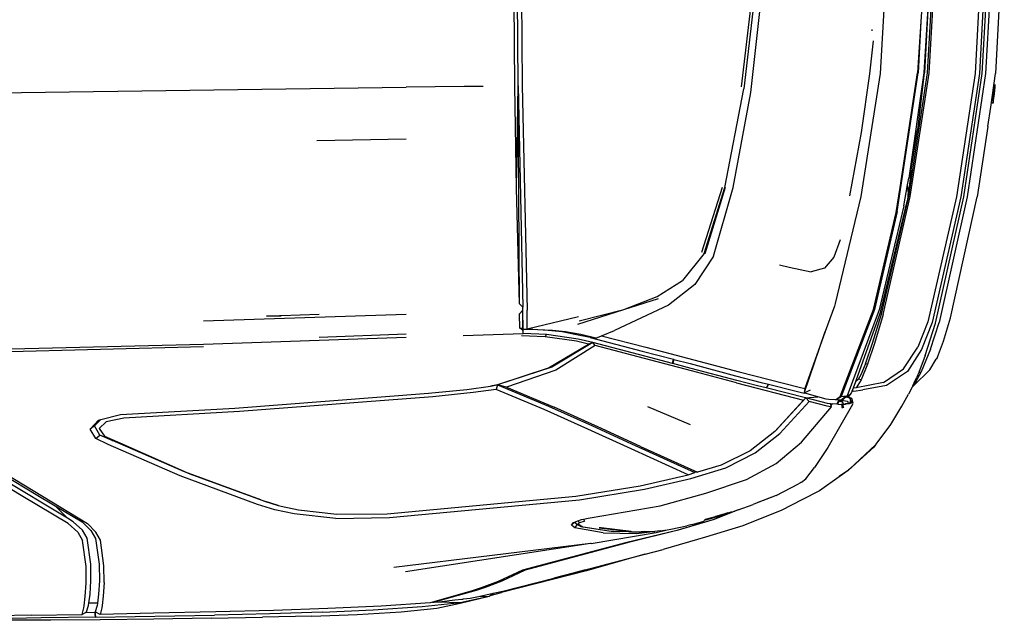
# Model space of a CAD drawing. Units: metres. Extents: x 2.5 to 14.8, y 3.1 to 9.5.
# Drawn here: x 6.9 to 8.6, y 6.9 to 7.9 of the extents above; entities that cross this region are included whole.
import ezdxf

# ---------------------------------------------------------------- set-up
doc = ezdxf.new("R2010")
doc.units = ezdxf.units.M
doc.layers.add('Edges', color=7, linetype='Continuous')

# ---------------------------------------------------------------- blocks, each defined once
blk = doc.blocks.new('ford explorer pl')
at = {"layer": 'Edges'}
for p, q in [((7.778, 5.056), (7.7757, 5.3623)), ((7.7828, 5.3634), (7.7851, 5.0556)), ((8.4941, 5.3634), (8.4773, 5.0773)), ((8.4836, 5.0773), (8.4997, 5.3634)), ((8.4866, 5.0765), (8.5023, 5.3623)), ((8.5815, 5.3623), (8.5654, 5.0762)), ((8.5889, 5.3623), (8.5729, 5.0762)), ((8.5777, 5.0762), (8.5938, 5.3623)), ((8.5994, 5.3623), (8.5833, 5.0762)), ((8.6158, 5.3623), (8.6005, 5.0762)), ((8.4174, 5.3428), (8.4018, 5.0762)), ((8.4769, 5.2353), (8.4721, 5.1655)), ((8.4873, 5.2393), (8.478, 5.0773)), ((8.4788, 5.0773), (8.4873, 5.2393)), ((7.7724, 5.0545), (7.7709, 5.202)), ((8.1631, 5.0534), (8.1799, 5.1991)), ((8.184, 5.1987), (8.1668, 5.0496)), ((8.1792, 5.0437), (8.196, 5.1987)), ((8.4721, 5.1655), (8.466, 5.0773)), ((8.4721, 5.1655), (8.4672, 5.0773)), ((8.3876, 5.152), (8.3876, 5.1497)), ((8.3842, 5.0758), (8.3902, 5.1326)), ((8.4018, 5.0762), (8.3686, 4.8644)), ((8.3697, 4.9746), (8.3842, 5.0758)), ((8.4313, 4.8386), (8.4672, 5.0773)), ((8.4362, 4.8797), (8.466, 5.0773)), ((8.4511, 4.8647), (8.4836, 5.0773)), ((8.4773, 5.0773), (8.4511, 4.8961)), ((8.4537, 4.8644), (8.4866, 5.0765)), ((8.478, 5.0773), (8.4664, 4.9794)), ((8.5654, 5.0762), (8.5337, 4.8636)), ((8.5729, 5.0762), (8.5411, 4.8636)), ((8.546, 4.8636), (8.5777, 5.0762)), ((8.5833, 5.0762), (8.5516, 4.8636)), ((8.5927, 5.0179), (8.6005, 5.0762)), ((8.599, 5.0526), (8.5998, 5.0571)), ((8.5998, 5.0571), (8.5994, 5.0526)), ((8.5998, 5.0552), (8.5998, 5.0571)), ((6.8071, 5.0418), (7.5848, 5.0526)), ((7.685, 5.0537), (7.5848, 5.0526)), ((7.7177, 5.054), (7.685, 5.0537)), ((7.775, 4.8785), (7.7724, 5.0545)), ((7.775, 4.8785), (7.778, 5.0549)), ((7.778, 5.0549), (7.778, 5.056)), ((7.7802, 4.6794), (7.778, 5.0549)), ((7.778, 5.0549), (7.7862, 4.6738)), ((7.7851, 5.0556), (7.7933, 4.6682)), ((8.134, 4.8797), (8.1668, 5.0496)), ((8.1485, 4.8797), (8.1792, 5.0437)), ((8.5979, 5.041), (8.5968, 5.031)), ((8.5979, 5.041), (8.5968, 5.0324)), ((8.5968, 5.0336), (8.5975, 5.041)), ((8.5968, 5.031), (8.5983, 5.041)), ((8.5983, 5.041), (8.5968, 5.0295)), ((8.5979, 5.041), (8.5968, 5.0336)), ((8.5972, 5.0336), (8.5983, 5.041)), ((8.5975, 5.041), (8.599, 5.0526)), ((8.599, 5.0511), (8.5975, 5.041)), ((8.5979, 5.041), (8.5975, 5.041)), ((8.599, 5.0511), (8.5979, 5.041)), ((8.5987, 5.0485), (8.5979, 5.041)), ((8.5994, 5.0526), (8.5983, 5.041)), ((8.5994, 5.0526), (8.5983, 5.041)), ((8.5983, 5.041), (8.5994, 5.0511)), ((8.5983, 5.041), (8.599, 5.0485)), ((8.599, 5.0515), (8.5987, 5.0485)), ((8.5987, 5.0485), (8.599, 5.0511)), ((8.5998, 5.0552), (8.599, 5.0511)), ((8.599, 5.0515), (8.5998, 5.0552)), ((8.5998, 5.0552), (8.599, 5.0526)), ((8.599, 5.0511), (8.599, 5.0526)), ((8.599, 5.0511), (8.599, 5.0515)), ((8.599, 5.0485), (8.5994, 5.0511)), ((8.599, 5.0485), (8.599, 5.0511)), ((8.5994, 5.0511), (8.5998, 5.0552)), ((8.5998, 5.0552), (8.5994, 5.0526)), ((8.5994, 5.0511), (8.5994, 5.0526)), ((8.5968, 5.031), (8.596, 5.0246)), ((8.596, 5.0246), (8.5964, 5.0295)), ((8.5964, 5.0268), (8.596, 5.0246)), ((8.5964, 5.0295), (8.5968, 5.033)), ((8.5967, 5.0314), (8.5964, 5.0295)), ((8.5968, 5.031), (8.5964, 5.0295)), ((8.5965, 5.0275), (8.5964, 5.0271)), ((8.5964, 5.0271), (8.5964, 5.0268)), ((8.5967, 5.0314), (8.5965, 5.0275)), ((8.5968, 5.031), (8.5965, 5.0275)), ((8.5968, 5.0302), (8.5965, 5.0275)), ((8.5965, 5.0275), (8.5968, 5.0295)), ((8.5968, 5.033), (8.5967, 5.0314)), ((8.5968, 5.0324), (8.5967, 5.0314)), ((8.5968, 5.0336), (8.5968, 5.0333)), ((8.5968, 5.0333), (8.5968, 5.033)), ((8.5968, 5.0302), (8.5971, 5.0332)), ((8.5971, 5.0332), (8.5968, 5.031)), ((8.5968, 5.033), (8.5968, 5.0324)), ((8.5968, 5.0324), (8.5968, 5.031)), ((8.5968, 5.031), (8.5968, 5.0302)), ((8.5968, 5.031), (8.5968, 5.0295)), ((8.5971, 5.0332), (8.5972, 5.0336)), ((8.5875, 4.985), (8.5927, 5.0179)), ((8.3499, 4.8655), (8.3697, 4.9746)), ((8.4552, 4.9096), (8.4664, 4.9794)), ((8.5875, 4.985), (8.5688, 4.8636)), ((7.4308, 4.9609), (7.5848, 4.9637)), ((8.4552, 4.9096), (8.4522, 4.8856)), ((8.4491, 4.8845), (8.4511, 4.8961)), ((7.7802, 4.6794), (7.775, 4.8785)), ((8.0944, 4.7684), (8.1299, 4.8804)), ((8.0985, 4.7661), (8.134, 4.8797)), ((8.1347, 4.8797), (8.1, 4.7657)), ((8.1145, 4.7613), (8.1485, 4.8797)), ((8.4294, 4.8367), (8.4362, 4.8797)), ((8.4429, 4.8483), (8.4491, 4.8845)), ((8.45, 4.8726), (8.4491, 4.8845)), ((8.45, 4.8726), (8.4496, 4.8652)), ((8.4504, 4.8718), (8.4496, 4.8652)), ((8.4522, 4.8856), (8.4504, 4.8718)), ((8.3686, 4.8644), (8.3241, 4.6798)), ((8.4033, 4.6671), (8.4492, 4.858)), ((8.4044, 4.6615), (8.4511, 4.8647)), ((8.407, 4.6608), (8.4537, 4.8644)), ((8.4496, 4.8651), (8.4492, 4.858)), ((8.4496, 4.8652), (8.4496, 4.8651)), ((8.5337, 4.8636), (8.484, 4.6484)), ((8.5411, 4.8636), (8.4915, 4.6469)), ((8.4974, 4.6458), (8.546, 4.8636)), ((8.5516, 4.8636), (8.5034, 4.6473)), ((8.5232, 4.6555), (8.5688, 4.8636)), ((8.3906, 4.6697), (8.4294, 4.8367)), ((8.4313, 4.8386), (8.3921, 4.6697)), ((8.4429, 4.8483), (8.4003, 4.669)), ((8.3327, 4.7896), (8.3222, 4.7598)), ((8.0985, 4.7661), (8.0611, 4.7198)), ((8.1145, 4.7613), (8.0824, 4.7127)), ((8.3222, 4.7598), (8.3058, 4.7407)), ((8.2285, 4.7463), (8.2453, 4.7426)), ((8.2453, 4.7426), (8.283, 4.7344)), ((8.3058, 4.7407), (8.283, 4.7344)), ((8.0178, 4.6918), (8.0611, 4.7198)), ((8.0824, 4.7127), (8.0372, 4.6772)), ((7.9599, 4.6694), (8.0178, 4.6918)), ((7.9599, 4.6694), (8.02, 4.6884)), ((7.7862, 4.6738), (7.7802, 4.6794)), ((7.7806, 4.6623), (7.7862, 4.6686)), ((7.7862, 4.6686), (7.7862, 4.6738)), ((7.7862, 4.6682), (7.7862, 4.6686)), ((7.7866, 4.6354), (7.7862, 4.6682)), ((7.7862, 4.638), (7.7862, 4.6682)), ((7.7937, 4.6357), (7.7933, 4.6682)), ((7.8811, 4.6443), (7.9599, 4.6694)), ((7.8829, 4.6499), (7.9599, 4.6694)), ((8.0372, 4.6772), (7.9442, 4.6335)), ((8.323, 4.6753), (8.3072, 4.6316)), ((8.3241, 4.6798), (8.323, 4.6753)), ((8.3327, 4.5196), (8.3906, 4.6697)), ((8.3921, 4.6697), (8.3349, 4.5196)), ((8.4003, 4.669), (8.345, 4.5207)), ((8.4033, 4.6671), (8.3605, 4.5484)), ((7.5848, 4.6608), (7.2359, 4.6496)), ((7.3442, 4.6582), (7.3669, 4.6589)), ((7.3479, 4.6582), (7.3442, 4.6582)), ((7.3669, 4.6587), (7.3479, 4.6582)), ((7.3669, 4.6589), (7.3669, 4.6587)), ((7.3669, 4.6589), (7.3695, 4.6589)), ((7.3695, 4.6588), (7.3669, 4.6587)), ((7.435, 4.6608), (7.3695, 4.6588)), ((7.435, 4.6608), (7.3695, 4.6589)), ((7.3695, 4.6588), (7.3695, 4.6589)), ((7.781, 4.6372), (7.7806, 4.6623)), ((7.8822, 4.6567), (7.7937, 4.6357)), ((8.3887, 4.6115), (8.4044, 4.6615)), ((8.407, 4.6608), (8.3921, 4.6111)), ((8.5112, 4.6152), (8.5232, 4.6555)), ((7.781, 4.6372), (7.7842, 4.6377)), ((7.7841, 4.6349), (7.781, 4.6372)), ((7.7841, 4.6349), (7.7842, 4.6377)), ((7.7866, 4.6331), (7.7841, 4.6349)), ((7.7842, 4.6377), (7.7862, 4.638)), ((7.7866, 4.6331), (7.7862, 4.638)), ((7.7866, 4.6354), (7.7937, 4.6357)), ((7.8034, 4.635), (7.7866, 4.6354)), ((7.7866, 4.6283), (7.7866, 4.6331)), ((7.8112, 4.6346), (7.7937, 4.6357)), ((7.8295, 4.6335), (7.8034, 4.635)), ((7.8374, 4.6335), (7.8112, 4.6346)), ((7.8538, 4.6309), (7.8295, 4.6335)), ((7.8598, 4.6313), (7.8374, 4.6335)), ((7.9214, 4.6242), (7.9442, 4.6335)), ((8.484, 4.6484), (8.4668, 4.6047)), ((8.4915, 4.6469), (8.4731, 4.6006)), ((8.4795, 4.5905), (8.4974, 4.6458)), ((8.4885, 4.601), (8.5034, 4.6473)), ((7.2359, 4.61), (7.5848, 4.6219)), ((7.5848, 4.6268), (7.435, 4.6215)), ((7.6835, 4.6249), (7.7866, 4.6283)), ((7.8243, 4.6227), (7.7836, 4.6242)), ((7.8269, 4.6264), (7.7866, 4.6283)), ((7.8243, 4.6227), (7.8269, 4.6264)), ((7.8788, 4.6148), (7.8243, 4.6227)), ((7.8814, 4.6182), (7.8269, 4.6264)), ((7.8788, 4.626), (7.8538, 4.6309)), ((7.8863, 4.6264), (7.8598, 4.6313)), ((7.902, 4.6212), (7.8788, 4.626)), ((7.9068, 4.6126), (7.8814, 4.6182)), ((7.9121, 4.6204), (7.8863, 4.6264)), ((7.902, 4.6212), (7.9916, 4.598)), ((7.902, 4.6212), (7.9121, 4.6204)), ((7.9121, 4.6204), (7.9214, 4.6242)), ((7.9214, 4.6242), (7.998, 4.6047)), ((8.2711, 4.5255), (8.3072, 4.6316)), ((8.3072, 4.6316), (8.2718, 4.5334)), ((6.8071, 4.5991), (7.2359, 4.61)), ((6.8071, 4.595), (7.2359, 4.6059)), ((7.8306, 4.5689), (7.8994, 4.61)), ((7.9068, 4.6126), (7.8359, 4.5704)), ((7.911, 4.6073), (7.843, 4.5648)), ((7.8994, 4.61), (7.8788, 4.6148)), ((7.9068, 4.6126), (7.8994, 4.61)), ((7.911, 4.6073), (7.9068, 4.6126)), ((7.9961, 4.589), (7.9068, 4.6126)), ((7.9957, 4.5849), (7.911, 4.6073)), ((7.998, 4.6047), (8.0805, 4.5831)), ((8.3764, 4.5757), (8.3887, 4.6115)), ((8.3921, 4.6111), (8.3798, 4.5756)), ((8.4421, 4.5674), (8.4668, 4.6047)), ((8.4731, 4.6006), (8.4489, 4.5625)), ((8.4885, 4.601), (8.4724, 4.5621)), ((8.5008, 4.5876), (8.5112, 4.6152)), ((7.9916, 4.598), (8.0458, 4.5838)), ((8.0768, 4.564), (7.9957, 4.5849)), ((8.0441, 4.5766), (7.9961, 4.589)), ((8.0441, 4.5766), (8.0458, 4.5838)), ((8.0465, 4.5836), (8.0447, 4.5764)), ((8.0458, 4.5838), (8.0465, 4.5836)), ((8.0465, 4.5836), (8.0742, 4.5763)), ((8.0805, 4.5831), (8.159, 4.5621)), ((8.4795, 4.5905), (8.4684, 4.5613)), ((8.4873, 4.5655), (8.4985, 4.5838)), ((8.5008, 4.5876), (8.4985, 4.5838)), ((7.8359, 4.5704), (7.7425, 4.5397)), ((7.7429, 4.5401), (7.8306, 4.5689)), ((7.843, 4.5648), (7.7578, 4.5356)), ((8.0447, 4.5764), (8.0441, 4.5766)), ((8.0764, 4.5681), (8.0447, 4.5764)), ((8.0742, 4.5763), (8.1526, 4.5551)), ((8.1549, 4.5472), (8.0764, 4.5681)), ((8.3693, 4.5577), (8.3764, 4.5756)), ((8.3798, 4.5756), (8.3693, 4.5483)), ((8.3798, 4.5756), (8.3764, 4.5757)), ((8.3764, 4.5756), (8.3764, 4.5757)), ((8.4078, 4.5438), (8.4421, 4.5674)), ((8.4593, 4.5382), (8.4873, 4.5655)), ((8.1541, 4.5431), (8.0768, 4.564)), ((8.1526, 4.5551), (8.197, 4.5439)), ((8.159, 4.5621), (8.2621, 4.536)), ((8.3592, 4.5448), (8.3644, 4.5495)), ((8.3605, 4.5484), (8.3592, 4.5448)), ((8.3693, 4.5483), (8.3603, 4.5349)), ((8.3605, 4.5484), (8.3648, 4.5498)), ((8.3644, 4.5495), (8.3648, 4.5498)), ((8.3693, 4.5483), (8.3644, 4.5495)), ((8.3648, 4.5498), (8.3693, 4.5577)), ((8.4489, 4.5625), (8.413, 4.5386)), ((8.4724, 4.5621), (8.4593, 4.5382)), ((8.4604, 4.5431), (8.4653, 4.5532)), ((8.4684, 4.5613), (8.4653, 4.5532)), ((8.4684, 4.5613), (8.4724, 4.5621)), ((7.6233, 4.5252), (7.6898, 4.5319)), ((7.6898, 4.5319), (7.7302, 4.5375)), ((7.7402, 4.5319), (7.7006, 4.5263)), ((7.7425, 4.5397), (7.7302, 4.5375)), ((7.7302, 4.5375), (7.7384, 4.5392)), ((7.7384, 4.5392), (7.7429, 4.5401)), ((7.7384, 4.5392), (7.7425, 4.5397)), ((7.7425, 4.5397), (7.7402, 4.5319)), ((7.8228, 4.4975), (7.7402, 4.5319)), ((7.7578, 4.5356), (7.7425, 4.5397)), ((7.7425, 4.5397), (7.8306, 4.5031)), ((7.7578, 4.5356), (7.84, 4.5013)), ((8.1541, 4.5431), (8.2699, 4.5136)), ((8.1906, 4.5382), (8.1549, 4.5472)), ((8.2054, 4.5345), (8.1906, 4.5382)), ((8.197, 4.5439), (8.2097, 4.5407)), ((8.2097, 4.5407), (8.2054, 4.5345)), ((8.2731, 4.5176), (8.2054, 4.5345)), ((8.2097, 4.5407), (8.2569, 4.5289)), ((8.2621, 4.536), (8.2718, 4.5334)), ((8.2718, 4.5334), (8.2711, 4.5255)), ((8.3553, 4.5339), (8.3532, 4.5282)), ((8.3592, 4.5448), (8.3553, 4.5339)), ((8.3603, 4.5349), (8.3553, 4.5339)), ((8.3566, 4.5289), (8.3723, 4.5311)), ((8.4078, 4.5438), (8.3603, 4.5349)), ((8.413, 4.5386), (8.3723, 4.5311)), ((8.4569, 4.5359), (8.4507, 4.5237)), ((8.4593, 4.5382), (8.4569, 4.5359)), ((8.4578, 4.5379), (8.4569, 4.5359)), ((8.4578, 4.5379), (8.4593, 4.5382)), ((8.4579, 4.538), (8.4578, 4.5379)), ((8.4604, 4.5431), (8.4579, 4.538)), ((8.4579, 4.538), (8.4593, 4.5382)), ((7.2897, 4.4998), (7.6233, 4.5252)), ((7.6308, 4.5192), (7.2976, 4.4938)), ((7.7006, 4.5263), (7.6308, 4.5192)), ((8.2221, 4.4609), (8.274, 4.5173)), ((8.2569, 4.5289), (8.2711, 4.5255)), ((8.2699, 4.5136), (8.274, 4.5173)), ((8.2815, 4.5304), (8.2711, 4.5255)), ((8.2759, 4.5244), (8.2711, 4.5255)), ((8.2731, 4.5176), (8.2945, 4.5192)), ((8.274, 4.5173), (8.2731, 4.5176)), ((8.2793, 4.511), (8.274, 4.5173)), ((8.311, 4.5076), (8.274, 4.5173)), ((8.2945, 4.5192), (8.2759, 4.5244)), ((8.3088, 4.5151), (8.2945, 4.5192)), ((8.3133, 4.5143), (8.3088, 4.5151)), ((8.3252, 4.514), (8.3133, 4.5143)), ((8.3252, 4.514), (8.3349, 4.5196)), ((8.3252, 4.514), (8.3327, 4.5196)), ((8.3307, 4.5133), (8.3252, 4.514)), ((8.3359, 4.5145), (8.3346, 4.5136)), ((8.3349, 4.5196), (8.3394, 4.5203)), ((8.3393, 4.5168), (8.3359, 4.5145)), ((8.3361, 4.5125), (8.3359, 4.5145)), ((8.3361, 4.5125), (8.3411, 4.5172)), ((8.3435, 4.5196), (8.3393, 4.5168)), ((8.3411, 4.5172), (8.3393, 4.5168)), ((8.3394, 4.5203), (8.3424, 4.5203)), ((8.3456, 4.5183), (8.3411, 4.5172)), ((8.3424, 4.5203), (8.345, 4.5207)), ((8.3435, 4.5196), (8.3465, 4.5211)), ((8.345, 4.5207), (8.3435, 4.5196)), ((8.3461, 4.5184), (8.3456, 4.5183)), ((8.3456, 4.5183), (8.3484, 4.5173)), ((8.3465, 4.5211), (8.3461, 4.5184)), ((8.3467, 4.519), (8.3461, 4.5184)), ((8.3465, 4.5211), (8.3521, 4.5252)), ((8.3521, 4.5252), (8.3467, 4.519)), ((8.3467, 4.519), (8.3515, 4.5173)), ((8.3484, 4.5173), (8.3495, 4.5169)), ((8.3495, 4.5169), (8.3506, 4.5136)), ((8.3515, 4.5173), (8.3526, 4.5169)), ((8.3532, 4.5282), (8.3521, 4.5252)), ((8.3526, 4.5169), (8.3537, 4.5136)), ((8.3566, 4.5289), (8.3532, 4.5282)), ((8.4395, 4.5028), (8.4507, 4.5237)), ((7.0929, 4.4886), (7.2897, 4.4998)), ((7.8982, 4.4632), (7.8228, 4.4975)), ((7.8306, 4.5031), (7.9061, 4.4691)), ((7.9151, 4.4673), (7.84, 4.5013)), ((8.0753, 4.471), (8.0017, 4.5016)), ((8.2206, 4.4594), (8.2699, 4.5136)), ((8.2292, 4.4561), (8.2793, 4.511)), ((8.2662, 4.4411), (8.3181, 4.5016)), ((8.3107, 4.5028), (8.2793, 4.511)), ((8.3163, 4.5016), (8.3107, 4.5028)), ((8.3163, 4.5069), (8.311, 4.5076)), ((8.3544, 4.5057), (8.3119, 4.4318)), ((8.3163, 4.5069), (8.3175, 4.5052)), ((8.317, 4.5047), (8.3163, 4.5069)), ((8.3187, 4.5067), (8.3163, 4.5069)), ((8.3181, 4.5016), (8.3163, 4.5016)), ((8.3175, 4.5052), (8.317, 4.5047)), ((8.3172, 4.5043), (8.317, 4.5047)), ((8.3177, 4.5049), (8.3172, 4.5043)), ((8.3181, 4.5016), (8.3172, 4.5043)), ((8.3187, 4.5067), (8.3175, 4.5052)), ((8.3175, 4.5052), (8.3177, 4.5049)), ((8.3185, 4.5059), (8.3177, 4.5049)), ((8.3185, 4.5059), (8.3188, 4.5067)), ((8.3192, 4.5067), (8.3185, 4.5059)), ((8.3189, 4.5069), (8.3187, 4.5067)), ((8.3188, 4.5067), (8.3187, 4.5067)), ((8.3188, 4.5067), (8.3189, 4.5069)), ((8.3192, 4.5067), (8.3188, 4.5067)), ((8.3193, 4.5068), (8.3189, 4.5069)), ((8.3193, 4.5068), (8.3192, 4.5067)), ((8.3271, 4.5063), (8.3193, 4.5069)), ((8.3193, 4.5069), (8.3193, 4.5068)), ((8.3271, 4.5063), (8.3307, 4.5133)), ((8.3281, 4.5063), (8.3271, 4.5063)), ((8.3305, 4.511), (8.3281, 4.5063)), ((8.3302, 4.5061), (8.3281, 4.5063)), ((8.3348, 4.5056), (8.3302, 4.5061)), ((8.3356, 4.5117), (8.3305, 4.511)), ((8.3372, 4.5099), (8.3305, 4.511)), ((8.3312, 4.5132), (8.3307, 4.5133)), ((8.3346, 4.5136), (8.3312, 4.5132)), ((8.3351, 4.5056), (8.3348, 4.5056)), ((8.3351, 4.5056), (8.3348, 4.5056)), ((8.3351, 4.5056), (8.3362, 4.5075)), ((8.3373, 4.5057), (8.3351, 4.5056)), ((8.3351, 4.5056), (8.3351, 4.5056)), ((8.3354, 4.5055), (8.3351, 4.5056)), ((8.3373, 4.5057), (8.3354, 4.5055)), ((8.3369, 4.5054), (8.3354, 4.5055)), ((8.3356, 4.5117), (8.3361, 4.5125)), ((8.3387, 4.5121), (8.3356, 4.5117)), ((8.3361, 4.5001), (8.3362, 4.5005)), ((8.3365, 4.5002), (8.3361, 4.5001)), ((8.3362, 4.5009), (8.3364, 4.5016)), ((8.3364, 4.5005), (8.3362, 4.5009)), ((8.3362, 4.5005), (8.3362, 4.5009)), ((8.3364, 4.5005), (8.3362, 4.5005)), ((8.3364, 4.5019), (8.3367, 4.5037)), ((8.3364, 4.5019), (8.3369, 4.5026)), ((8.3364, 4.5018), (8.3368, 4.5023)), ((8.3364, 4.5016), (8.3368, 4.5022)), ((8.3364, 4.5018), (8.3364, 4.5019)), ((8.3364, 4.5016), (8.3364, 4.5018)), ((8.3368, 4.5005), (8.3364, 4.5005)), ((8.3365, 4.5002), (8.3368, 4.5005)), ((8.3372, 4.5003), (8.3365, 4.5002)), ((8.3366, 4.5032), (8.3373, 4.5046)), ((8.3367, 4.5037), (8.3369, 4.5054)), ((8.3367, 4.5037), (8.3373, 4.5047)), ((8.3374, 4.5006), (8.3368, 4.5005)), ((8.3377, 4.5055), (8.3369, 4.5054)), ((8.3373, 4.5047), (8.3369, 4.5054)), ((8.3391, 4.5061), (8.3372, 4.5099)), ((8.3372, 4.5003), (8.3374, 4.5006)), ((8.3395, 4.5005), (8.3372, 4.5003)), ((8.3375, 4.5057), (8.3373, 4.5057)), ((8.3377, 4.5038), (8.3373, 4.5047)), ((8.3393, 4.5008), (8.3374, 4.5006)), ((8.3391, 4.5061), (8.3375, 4.5057)), ((8.3379, 4.5057), (8.3375, 4.5057)), ((8.3375, 4.5035), (8.3377, 4.5038)), ((8.3377, 4.5055), (8.3379, 4.5057)), ((8.3389, 4.5056), (8.3377, 4.5055)), ((8.3393, 4.5008), (8.3377, 4.5038)), ((8.3378, 4.5055), (8.3379, 4.5057)), ((8.339, 4.5057), (8.3379, 4.5057)), ((8.3458, 4.511), (8.3387, 4.5121)), ((8.3389, 4.5056), (8.339, 4.5057)), ((8.3406, 4.5057), (8.3389, 4.5056)), ((8.3414, 4.5059), (8.339, 4.5057)), ((8.3424, 4.5069), (8.3391, 4.5061)), ((8.3395, 4.5005), (8.3393, 4.5008)), ((8.3414, 4.5059), (8.3406, 4.5057)), ((8.3426, 4.5062), (8.3414, 4.5059)), ((8.3424, 4.5069), (8.3426, 4.5062)), ((8.3424, 4.5069), (8.3426, 4.5062)), ((8.3453, 4.5068), (8.3424, 4.5069)), ((8.3453, 4.5068), (8.3426, 4.5062)), ((8.3426, 4.5062), (8.3426, 4.5062)), ((8.3454, 4.5069), (8.3453, 4.5068)), ((8.3455, 4.5069), (8.3454, 4.5069)), ((8.3475, 4.5078), (8.3455, 4.5069)), ((8.3485, 4.5069), (8.3455, 4.5069)), ((8.3469, 4.5106), (8.3458, 4.511)), ((8.3475, 4.5078), (8.3469, 4.5106)), ((8.3488, 4.5084), (8.3475, 4.5078)), ((8.3518, 4.5084), (8.3485, 4.5069)), ((8.3502, 4.5106), (8.3488, 4.5084)), ((8.349, 4.5081), (8.3488, 4.5078)), ((8.3506, 4.5136), (8.3502, 4.5106)), ((8.352, 4.5087), (8.3506, 4.5136)), ((8.352, 4.5087), (8.3518, 4.5084)), ((8.3533, 4.5106), (8.352, 4.5087)), ((8.3537, 4.5136), (8.3533, 4.5106)), ((8.3552, 4.5084), (8.3537, 4.5136)), ((8.3544, 4.5057), (8.3552, 4.5084)), ((8.4205, 4.4717), (8.4395, 4.5028)), ((7.0477, 4.4691), (7.0587, 4.4798)), ((7.0548, 4.4788), (7.0587, 4.4798)), ((7.0587, 4.4798), (7.0929, 4.4886)), ((7.0985, 4.4826), (7.0678, 4.4759)), ((7.2976, 4.4938), (7.0985, 4.4826)), ((7.0406, 4.4632), (7.0548, 4.4788)), ((7.0477, 4.4691), (7.0406, 4.4632)), ((7.0503, 4.4471), (7.0406, 4.4632)), ((7.057, 4.4531), (7.0477, 4.4691)), ((7.0678, 4.4759), (7.0559, 4.4647)), ((7.0559, 4.4647), (7.0652, 4.4512)), ((7.9726, 4.4295), (7.8982, 4.4632)), ((7.9061, 4.4691), (7.9797, 4.4355)), ((7.9886, 4.4336), (7.9151, 4.4673)), ((8.3951, 4.4378), (8.4205, 4.4717)), ((7.0503, 4.4471), (7.057, 4.4531)), ((7.0712, 4.437), (7.0503, 4.4471)), ((7.0786, 4.4437), (7.057, 4.4531)), ((7.0652, 4.4512), (7.0917, 4.4396)), ((8.2206, 4.4594), (8.1777, 4.4262)), ((8.1863, 4.4224), (8.2292, 4.4561)), ((8.2206, 4.4594), (8.2221, 4.4609)), ((7.1956, 4.3832), (7.0712, 4.437)), ((7.0786, 4.4437), (7.0787, 4.4437)), ((7.2031, 4.3899), (7.0787, 4.4437)), ((7.0917, 4.4396), (7.2124, 4.3866)), ((8.0712, 4.3847), (7.9726, 4.4295)), ((7.9797, 4.4355), (8.0824, 4.3888)), ((7.9886, 4.4336), (8.0869, 4.3892)), ((8.2229, 4.4045), (8.2662, 4.4411)), ((8.3119, 4.4318), (8.2887, 4.3974)), ((8.391, 4.4325), (8.3476, 4.3926)), ((8.3488, 4.3944), (8.3939, 4.4367)), ((8.3939, 4.4367), (8.391, 4.4325)), ((8.3939, 4.4367), (8.3951, 4.4378)), ((8.1777, 4.4262), (8.1276, 4.4015)), ((8.1362, 4.397), (8.1863, 4.4224)), ((6.9244, 4.3474), (6.8347, 4.4008)), ((6.8646, 4.4045), (7.0357, 4.301)), ((8.0757, 4.3784), (8.1362, 4.397)), ((8.1276, 4.4015), (8.0869, 4.3892)), ((8.1713, 4.3765), (8.2229, 4.4045)), ((8.2738, 4.378), (8.2887, 4.3974)), ((7.0016, 4.3099), (6.884, 4.3801)), ((6.8904, 4.3853), (6.9472, 4.3511)), ((7.329, 4.3339), (7.1956, 4.3832)), ((7.3346, 4.3414), (7.2031, 4.3899)), ((7.2124, 4.3866), (7.3424, 4.3388)), ((7.9883, 4.3657), (8.0712, 4.3847)), ((7.9957, 4.3601), (8.0757, 4.3784)), ((8.0712, 4.3847), (8.0824, 4.3888)), ((8.0869, 4.3892), (8.0824, 4.3888)), ((8.2663, 4.372), (8.2738, 4.378)), ((8.331, 4.3815), (8.2976, 4.3571)), ((8.3314, 4.3817), (8.331, 4.3815)), ((8.3314, 4.3817), (8.3467, 4.393)), ((8.3476, 4.3926), (8.3314, 4.3817)), ((8.3467, 4.393), (8.3473, 4.3933)), ((8.3473, 4.3933), (8.3474, 4.3934)), ((8.3488, 4.3944), (8.3474, 4.3934)), ((7.8777, 4.3477), (7.9883, 4.3657)), ((8.1015, 4.353), (8.1713, 4.3765)), ((8.2226, 4.3489), (8.2614, 4.3694)), ((8.2663, 4.372), (8.2614, 4.3694)), ((7.0025, 4.3007), (6.9244, 4.3474)), ((6.9472, 4.3511), (6.9803, 4.3315)), ((7.5523, 4.3175), (7.8777, 4.3477)), ((7.8837, 4.3414), (7.9957, 4.3601)), ((8.023, 4.3313), (8.1015, 4.353)), ((8.217, 4.347), (8.2005, 4.3406)), ((8.2226, 4.3489), (8.2033, 4.3416)), ((8.217, 4.347), (8.2033, 4.3416)), ((8.2976, 4.3571), (8.2669, 4.3414)), ((7.0016, 4.3099), (6.9803, 4.3315)), ((6.9803, 4.3315), (7.0268, 4.304)), ((7.3588, 4.3246), (7.329, 4.3339)), ((7.3346, 4.3414), (7.3424, 4.3388)), ((7.3629, 4.3324), (7.3424, 4.3388)), ((7.3424, 4.3388), (7.3519, 4.3359)), ((7.3629, 4.3324), (7.3519, 4.3359)), ((7.3519, 4.3359), (7.3646, 4.3321)), ((7.3646, 4.3321), (7.3629, 4.3324)), ((7.3629, 4.3324), (7.3697, 4.3305)), ((7.3646, 4.3321), (7.3697, 4.3305)), ((7.3697, 4.3305), (7.3992, 4.3242)), ((7.5561, 4.3111), (7.8837, 4.3414)), ((7.902, 4.3104), (8.023, 4.3313)), ((8.1572, 4.3245), (8.183, 4.3339)), ((8.1985, 4.3398), (8.183, 4.3339)), ((8.1939, 4.3381), (8.183, 4.3339)), ((8.1941, 4.3382), (8.1916, 4.3373)), ((8.1939, 4.3381), (8.1916, 4.3373)), ((8.2005, 4.3406), (8.1939, 4.3381)), ((8.2009, 4.3406), (8.1985, 4.3398)), ((8.2033, 4.3416), (8.2009, 4.3406)), ((8.2669, 4.3414), (8.2322, 4.3238)), ((7.3921, 4.3175), (7.3588, 4.3246)), ((7.4638, 4.3096), (7.3921, 4.3175)), ((7.3992, 4.3242), (7.4657, 4.3167)), ((7.4638, 4.3096), (7.5561, 4.3111)), ((7.4657, 4.3167), (7.5523, 4.3175)), ((7.8988, 4.3098), (7.902, 4.3104)), ((8.1005, 4.3078), (8.1179, 4.3126)), ((8.1009, 4.3083), (8.118, 4.313)), ((8.1306, 4.3152), (8.1115, 4.3093)), ((8.1572, 4.3245), (8.1134, 4.3074)), ((8.1572, 4.3245), (8.116, 4.3078)), ((8.1396, 4.319), (8.1179, 4.3126)), ((8.118, 4.313), (8.1179, 4.3126)), ((8.1407, 4.3194), (8.118, 4.313)), ((8.1306, 4.3152), (8.1452, 4.3207)), ((8.1396, 4.319), (8.1407, 4.3194)), ((8.1407, 4.3194), (8.1452, 4.3207)), ((8.1452, 4.3207), (8.1512, 4.3223)), ((8.1572, 4.3245), (8.1512, 4.3223)), ((8.2322, 4.3238), (8.165, 4.2969)), ((7.0114, 4.304), (7.0016, 4.3099)), ((7.0189, 4.2857), (7.0025, 4.3007)), ((7.0271, 4.2895), (7.0114, 4.304)), ((7.0268, 4.304), (7.0417, 4.2891)), ((7.0357, 4.301), (7.0503, 4.2861)), ((7.875, 4.3032), (7.8702, 4.298)), ((7.8702, 4.298), (7.8732, 4.3025)), ((7.8755, 4.2936), (7.8702, 4.298)), ((7.8732, 4.3025), (7.875, 4.3032)), ((7.875, 4.3032), (7.8751, 4.3032)), ((7.8751, 4.3032), (7.881, 4.3054)), ((7.8751, 4.3032), (7.8803, 4.2991)), ((7.8755, 4.2936), (7.8803, 4.2991)), ((7.9244, 4.285), (7.8755, 4.2936)), ((7.8803, 4.2991), (7.8807, 4.2988)), ((7.8807, 4.2988), (7.8837, 4.3025)), ((7.8867, 4.2951), (7.8807, 4.2988)), ((7.881, 4.3054), (7.8874, 4.3078)), ((7.881, 4.3054), (7.8837, 4.3025)), ((7.8838, 4.2988), (7.8833, 4.2992)), ((7.8837, 4.3025), (7.8923, 4.3051)), ((7.8838, 4.2988), (7.8897, 4.2951)), ((7.9386, 4.2872), (7.8867, 4.2951)), ((7.8874, 4.3078), (7.8907, 4.3083)), ((7.8897, 4.2951), (7.9417, 4.2872)), ((7.8907, 4.3083), (7.8988, 4.3098)), ((7.8907, 4.3083), (7.8923, 4.3051)), ((7.92, 4.2936), (7.9177, 4.2932)), ((7.9177, 4.2932), (7.9698, 4.2869)), ((7.9203, 4.2936), (7.92, 4.2936)), ((7.9208, 4.2932), (7.92, 4.2936)), ((7.9208, 4.2932), (7.9203, 4.2936)), ((7.9728, 4.2869), (7.9208, 4.2932)), ((8.0414, 4.291), (8.0687, 4.2966)), ((8.1134, 4.3074), (8.0514, 4.2891)), ((8.116, 4.3078), (8.054, 4.2895)), ((8.078, 4.2992), (8.0687, 4.2966)), ((8.078, 4.2992), (8.0982, 4.3051)), ((8.0982, 4.3051), (8.0987, 4.3058)), ((8.0987, 4.3058), (8.1005, 4.3078)), ((8.1033, 4.307), (8.0987, 4.3058)), ((8.1005, 4.3078), (8.1009, 4.3083)), ((8.165, 4.2969), (8.1007, 4.2771)), ((8.1115, 4.3093), (8.1033, 4.307)), ((7.0189, 4.2857), (7.0271, 4.2715)), ((7.0353, 4.2756), (7.0271, 4.2895)), ((7.0417, 4.2891), (7.0499, 4.2753)), ((7.0581, 4.2723), (7.0503, 4.2861)), ((7.9039, 4.2667), (8.0159, 4.2853)), ((7.9244, 4.285), (7.9819, 4.2839)), ((7.9417, 4.2872), (7.9386, 4.2872)), ((7.9685, 4.2868), (7.9417, 4.2872)), ((8.0514, 4.2891), (7.9629, 4.2678)), ((8.054, 4.2895), (7.9659, 4.2678)), ((7.9685, 4.2868), (7.9698, 4.2869)), ((7.9698, 4.2869), (7.97, 4.2868)), ((7.97, 4.2868), (7.9716, 4.2868)), ((7.9716, 4.2868), (7.9728, 4.2869)), ((7.9731, 4.2868), (7.9728, 4.2869)), ((7.9731, 4.2868), (7.9916, 4.287)), ((7.9731, 4.2868), (7.9901, 4.2868)), ((7.9819, 4.2839), (8.0093, 4.2872)), ((7.9901, 4.2868), (7.9916, 4.287)), ((7.9932, 4.2868), (7.9901, 4.2868)), ((7.9916, 4.287), (7.9949, 4.287)), ((7.9949, 4.287), (7.9932, 4.2868)), ((7.9949, 4.287), (8.0093, 4.2872)), ((8.0093, 4.2872), (8.0138, 4.2872)), ((8.0227, 4.288), (8.0138, 4.2872)), ((8.0159, 4.2853), (8.035, 4.2899)), ((8.0227, 4.288), (8.035, 4.2899)), ((8.1007, 4.2771), (8.0279, 4.2562)), ((8.035, 4.2899), (8.0414, 4.291)), ((7.0335, 4.2267), (7.0271, 4.2715)), ((7.0413, 4.2308), (7.0353, 4.2756)), ((7.0499, 4.2753), (7.0559, 4.2308)), ((7.0641, 4.2278), (7.0581, 4.2723)), ((7.9029, 4.2666), (7.5635, 4.2252)), ((7.9029, 4.2666), (7.5841, 4.2177)), ((7.9629, 4.2678), (7.7854, 4.2203)), ((7.9659, 4.2678), (7.7903, 4.2203)), ((7.9039, 4.2667), (7.9029, 4.2666)), ((7.8915, 4.2203), (7.9965, 4.248)), ((7.8948, 4.2213), (7.9965, 4.248)), ((7.9965, 4.248), (7.896, 4.2196)), ((7.9971, 4.2481), (7.9965, 4.248)), ((7.9971, 4.2481), (8.0279, 4.2562)), ((7.0338, 4.1979), (7.0335, 4.2267)), ((7.0417, 4.202), (7.0413, 4.2308)), ((7.0559, 4.2308), (7.0563, 4.202)), ((7.0645, 4.1991), (7.0641, 4.2278)), ((7.7854, 4.2203), (7.7436, 4.2009)), ((7.896, 4.2196), (7.7492, 4.1819)), ((7.7903, 4.2203), (7.7499, 4.2013)), ((7.8728, 4.2155), (7.8396, 4.2069)), ((7.8832, 4.2182), (7.8728, 4.2155)), ((7.8832, 4.2182), (7.8948, 4.2213)), ((7.8915, 4.2203), (7.8832, 4.2182)), ((7.8948, 4.2213), (7.8915, 4.2203)), ((7.032, 4.1751), (7.0338, 4.1979)), ((7.0402, 4.1789), (7.0417, 4.202)), ((7.0563, 4.202), (7.0548, 4.1789)), ((7.0645, 4.1991), (7.0626, 4.1759)), ((7.7436, 4.2009), (7.7141, 4.1901)), ((7.7499, 4.2013), (7.7212, 4.1908)), ((7.7518, 4.1845), (7.8396, 4.2069)), ((7.0301, 4.1591), (7.032, 4.1751)), ((7.0384, 4.1637), (7.0402, 4.1789)), ((7.0548, 4.1789), (7.053, 4.1639)), ((7.0626, 4.1759), (7.0611, 4.1595)), ((7.6988, 4.1849), (7.6303, 4.1655)), ((7.7055, 4.1856), (7.633, 4.1651)), ((7.6782, 4.1647), (7.7279, 4.1759)), ((7.6782, 4.1639), (7.7279, 4.1759)), ((7.6954, 4.1722), (7.7094, 4.1752)), ((7.7141, 4.1901), (7.6988, 4.1849)), ((7.7212, 4.1908), (7.7055, 4.1856)), ((7.7094, 4.1752), (7.7351, 4.1808)), ((7.7094, 4.1752), (7.7279, 4.1759)), ((7.7279, 4.1759), (7.7295, 4.177)), ((7.7295, 4.177), (7.7492, 4.1819)), ((7.7295, 4.177), (7.7351, 4.1808)), ((7.7351, 4.1808), (7.7518, 4.1845)), ((7.0297, 4.1554), (7.0301, 4.1591)), ((7.0342, 4.1486), (7.0376, 4.1598)), ((7.0376, 4.1598), (7.0383, 4.1636)), ((7.0383, 4.1636), (7.0384, 4.1637)), ((7.053, 4.1639), (7.0384, 4.1637)), ((7.0525, 4.1595), (7.0488, 4.1486)), ((7.0529, 4.1632), (7.0525, 4.1595)), ((7.053, 4.1639), (7.0529, 4.1632)), ((7.0611, 4.1595), (7.0604, 4.1557)), ((7.5419, 4.1587), (7.45, 4.1542)), ((7.5284, 4.152), (7.6125, 4.1576)), ((7.6263, 4.1643), (7.5419, 4.1587)), ((7.6125, 4.1576), (7.6782, 4.1647)), ((7.6303, 4.1655), (7.6263, 4.1643)), ((7.6303, 4.1655), (7.633, 4.1651)), ((7.633, 4.1651), (7.6421, 4.1661)), ((7.6379, 4.155), (7.6782, 4.1639)), ((7.6421, 4.1661), (7.6691, 4.1692)), ((7.6421, 4.1661), (7.6768, 4.1647)), ((7.6691, 4.1692), (7.6809, 4.1705)), ((7.6768, 4.1647), (7.6782, 4.1647)), ((7.6809, 4.1705), (7.6817, 4.1706)), ((7.6817, 4.1706), (7.6828, 4.1707)), ((7.6828, 4.1707), (7.6839, 4.1709)), ((7.6839, 4.1709), (7.6954, 4.1722)), ((6.939, 4.143), (6.8501, 4.1412)), ((6.939, 4.143), (7.0264, 4.1441)), ((7.0264, 4.1441), (7.0297, 4.1554)), ((7.0327, 4.1478), (7.0264, 4.1441)), ((7.0342, 4.1486), (7.0327, 4.1478)), ((7.0327, 4.1478), (7.0488, 4.1479)), ((7.0488, 4.1486), (7.0488, 4.1479)), ((7.0574, 4.1441), (7.0488, 4.1486)), ((7.0489, 4.148), (7.0488, 4.1486)), ((7.0488, 4.1479), (7.0489, 4.148)), ((7.0488, 4.1479), (7.0492, 4.1444)), ((7.0493, 4.1444), (7.0489, 4.148)), ((7.0493, 4.1444), (7.0492, 4.1444)), ((7.0492, 4.1444), (7.0499, 4.1393)), ((7.0499, 4.1393), (7.0493, 4.1444)), ((7.0499, 4.1393), (7.2546, 4.143)), ((7.0604, 4.1557), (7.0574, 4.1441)), ((7.1497, 4.1464), (7.0574, 4.1441)), ((7.2572, 4.1486), (7.1497, 4.1464)), ((7.3502, 4.1453), (7.2546, 4.143)), ((7.3562, 4.1512), (7.2572, 4.1486)), ((7.4227, 4.1415), (7.3372, 4.1393)), ((7.441, 4.1479), (7.3502, 4.1453)), ((7.45, 4.1542), (7.3562, 4.1512)), ((7.4227, 4.1415), (7.5008, 4.1441)), ((7.441, 4.1479), (7.5284, 4.152)), ((7.5008, 4.1441), (7.5766, 4.1486)), ((7.5766, 4.1486), (7.6379, 4.155)), ((6.9558, 4.1382), (6.8702, 4.1367)), ((6.9726, 4.1344), (6.8949, 4.1341)), ((7.0499, 4.1393), (6.9558, 4.1382)), ((7.0574, 4.1352), (6.9726, 4.1344)), ((7.1504, 4.1363), (7.0574, 4.1352)), ((7.249, 4.1378), (7.1504, 4.1363)), ((7.249, 4.1378), (7.3372, 4.1393))]:
    blk.add_line(p, q, dxfattribs=at)

msp = doc.modelspace()

# ---------------------------------------------------------------- block references
msp.add_blockref('ford explorer pl', (0, 2.7397))

doc.saveas('drawing.dxf')
